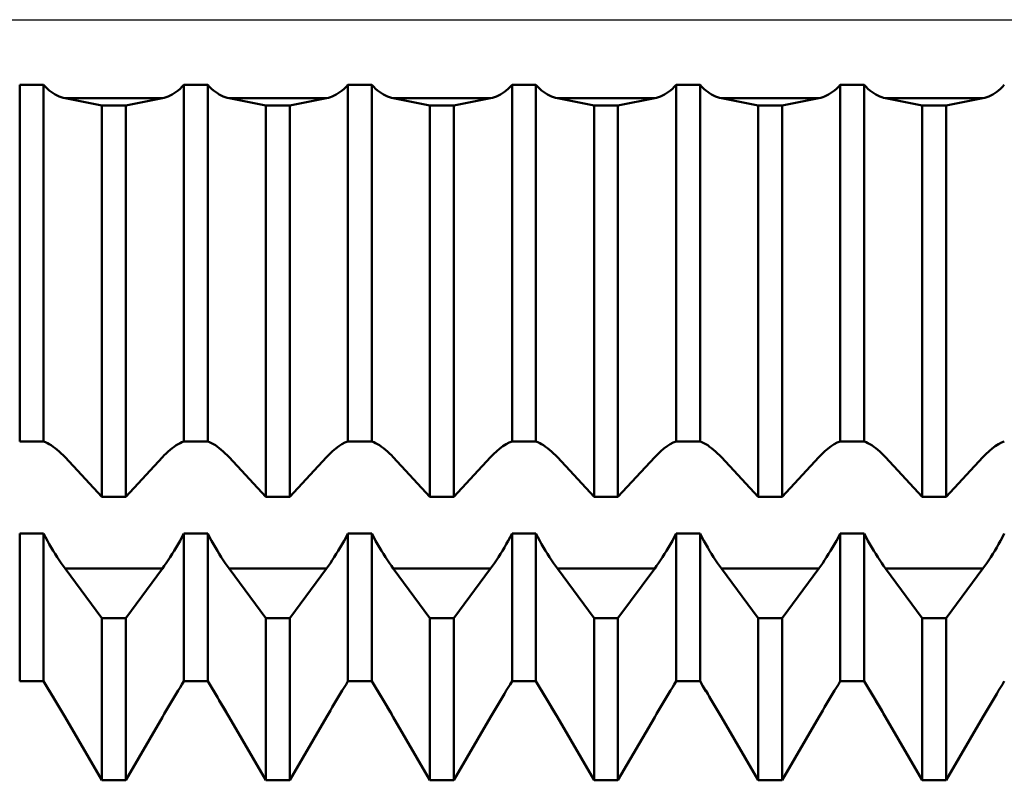
# Model space of a CAD drawing. Units: millimetres. Extents: x -27 to 136, y -35 to 42.
# Drawn here: x 87 to 96, y -7 to 0 of the extents above; entities that cross this region are included whole.
import ezdxf

# ---------------------------------------------------------------- set-up
doc = ezdxf.new("R2010")
doc.units = ezdxf.units.MM
doc.header["$LTSCALE"] = 4.55
doc.linetypes.add('LONGDASH_DASH', pattern=[0.85, 0.4, -0.2, 0.05, -0.2])
for name, color, linetype in [('1', 4, 'CONTINUOUS'), ('4', 2, 'LONGDASH_DASH'), ('NOCUT', 7, 'CONTINUOUS'), ('SK4', 2, 'LONGDASH_DASH')]:
    doc.layers.add(name, color=color, linetype=linetype)

msp = doc.modelspace()

# ---------------------------------------------------------------- linework, layer by layer
at = {"layer": '1', "color": 4, "linetype": 'CONTINUOUS', "lineweight": 50}
for p, q in [((87.1406, -0.5965), (87.3594, -0.5965)), ((87.1406, -3.8567), (87.1406, -0.5965)), ((87.3764, -0.6145), (87.3594, -0.5964)), ((87.3594, -3.8567), (87.3594, -0.5965)), ((87.3937, -0.6313), (87.3764, -0.6145)), ((88.6063, -0.6313), (88.6236, -0.6145)), ((88.6236, -0.6145), (88.6406, -0.5964)), ((88.6406, -0.5965), (88.8594, -0.5965)), ((88.6406, -3.8567), (88.6406, -0.5965)), ((88.8764, -0.6145), (88.8594, -0.5964)), ((88.8594, -3.8567), (88.8594, -0.5965)), ((88.8937, -0.6313), (88.8764, -0.6145)), ((90.1063, -0.6313), (90.1236, -0.6145)), ((90.1236, -0.6145), (90.1406, -0.5964)), ((90.1406, -0.5965), (90.3594, -0.5965)), ((90.1406, -3.8567), (90.1406, -0.5965)), ((90.3764, -0.6145), (90.3594, -0.5964)), ((90.3594, -3.8567), (90.3594, -0.5965)), ((90.3937, -0.6313), (90.3764, -0.6145)), ((91.6063, -0.6313), (91.6236, -0.6145)), ((91.6236, -0.6145), (91.6406, -0.5964)), ((91.6406, -0.5965), (91.8594, -0.5965)), ((91.6406, -3.8567), (91.6406, -0.5965)), ((91.8764, -0.6145), (91.8594, -0.5964)), ((91.8594, -3.8567), (91.8594, -0.5965)), ((91.8937, -0.6313), (91.8764, -0.6145)), ((93.1063, -0.6313), (93.1236, -0.6145)), ((93.1236, -0.6145), (93.1406, -0.5964)), ((93.1406, -0.5965), (93.3594, -0.5965)), ((93.1406, -3.8567), (93.1406, -0.5965)), ((93.3764, -0.6145), (93.3594, -0.5964)), ((93.3594, -3.8567), (93.3594, -0.5965)), ((93.3937, -0.6313), (93.3764, -0.6145)), ((94.6063, -0.6313), (94.6236, -0.6145)), ((94.6236, -0.6145), (94.6406, -0.5964)), ((94.6406, -0.5965), (94.8594, -0.5965)), ((94.6406, -3.8567), (94.6406, -0.5965)), ((94.8764, -0.6145), (94.8594, -0.5964)), ((94.8594, -3.8567), (94.8594, -0.5965)), ((94.8937, -0.6313), (94.8764, -0.6145)), ((96.1063, -0.6313), (96.1236, -0.6145)), ((96.1236, -0.6145), (96.1406, -0.5964)), ((87.4113, -0.6467), (87.3937, -0.6313)), ((87.4292, -0.6607), (87.4113, -0.6467)), ((87.4472, -0.6732), (87.4292, -0.6607)), ((87.4654, -0.6843), (87.4472, -0.6732)), ((87.4835, -0.694), (87.4654, -0.6843)), ((87.5017, -0.7023), (87.4835, -0.694)), ((87.5197, -0.7092), (87.5017, -0.7023)), ((87.5376, -0.7146), (87.5197, -0.7092)), ((87.5551, -0.7187), (87.5376, -0.7146)), ((87.8906, -0.7838), (87.5551, -0.7187)), ((87.5551, -0.7187), (88.4449, -0.7187)), ((88.1094, -0.7838), (88.4449, -0.7187)), ((88.4449, -0.7187), (88.4624, -0.7146)), ((88.4624, -0.7146), (88.4803, -0.7092)), ((88.4803, -0.7092), (88.4983, -0.7023)), ((88.4983, -0.7023), (88.5165, -0.694)), ((88.5165, -0.694), (88.5346, -0.6843)), ((88.5346, -0.6843), (88.5528, -0.6732)), ((88.5528, -0.6732), (88.5708, -0.6607)), ((88.5708, -0.6607), (88.5887, -0.6467)), ((88.5887, -0.6467), (88.6063, -0.6313)), ((88.9113, -0.6467), (88.8937, -0.6313)), ((88.9292, -0.6607), (88.9113, -0.6467)), ((88.9472, -0.6732), (88.9292, -0.6607)), ((88.9654, -0.6843), (88.9472, -0.6732)), ((88.9835, -0.694), (88.9654, -0.6843)), ((89.0017, -0.7023), (88.9835, -0.694)), ((89.0197, -0.7092), (89.0017, -0.7023)), ((89.0376, -0.7146), (89.0197, -0.7092)), ((89.0551, -0.7187), (89.0376, -0.7146)), ((89.3906, -0.7838), (89.0551, -0.7187)), ((89.0551, -0.7187), (89.9449, -0.7187)), ((89.6094, -0.7838), (89.9449, -0.7187)), ((89.9449, -0.7187), (89.9624, -0.7146)), ((89.9624, -0.7146), (89.9803, -0.7092)), ((89.9803, -0.7092), (89.9983, -0.7023)), ((89.9983, -0.7023), (90.0165, -0.694)), ((90.0165, -0.694), (90.0346, -0.6843)), ((90.0346, -0.6843), (90.0528, -0.6732)), ((90.0528, -0.6732), (90.0708, -0.6607)), ((90.0708, -0.6607), (90.0887, -0.6467)), ((90.0887, -0.6467), (90.1063, -0.6313)), ((90.4113, -0.6467), (90.3937, -0.6313)), ((90.4292, -0.6607), (90.4113, -0.6467)), ((90.4472, -0.6732), (90.4292, -0.6607)), ((90.4654, -0.6843), (90.4472, -0.6732)), ((90.4835, -0.694), (90.4654, -0.6843)), ((90.5017, -0.7023), (90.4835, -0.694)), ((90.5197, -0.7092), (90.5017, -0.7023)), ((90.5376, -0.7146), (90.5197, -0.7092)), ((90.5551, -0.7187), (90.5376, -0.7146)), ((90.8906, -0.7838), (90.5551, -0.7187)), ((90.5551, -0.7187), (91.4449, -0.7187)), ((91.1094, -0.7838), (91.4449, -0.7187)), ((91.4449, -0.7187), (91.4624, -0.7146)), ((91.4624, -0.7146), (91.4803, -0.7092)), ((91.4803, -0.7092), (91.4983, -0.7023)), ((91.4983, -0.7023), (91.5165, -0.694)), ((91.5165, -0.694), (91.5346, -0.6843)), ((91.5346, -0.6843), (91.5528, -0.6732)), ((91.5528, -0.6732), (91.5708, -0.6607)), ((91.5708, -0.6607), (91.5887, -0.6467)), ((91.5887, -0.6467), (91.6063, -0.6313)), ((91.9113, -0.6467), (91.8937, -0.6313)), ((91.9292, -0.6607), (91.9113, -0.6467)), ((91.9472, -0.6732), (91.9292, -0.6607)), ((91.9654, -0.6843), (91.9472, -0.6732)), ((91.9835, -0.694), (91.9654, -0.6843)), ((92.0017, -0.7023), (91.9835, -0.694)), ((92.0197, -0.7092), (92.0017, -0.7023)), ((92.0376, -0.7146), (92.0197, -0.7092)), ((92.0551, -0.7187), (92.0376, -0.7146)), ((92.3906, -0.7838), (92.0551, -0.7187)), ((92.0551, -0.7187), (92.9449, -0.7187)), ((92.6094, -0.7838), (92.9449, -0.7187)), ((92.9449, -0.7187), (92.9624, -0.7146)), ((92.9624, -0.7146), (92.9803, -0.7092)), ((92.9803, -0.7092), (92.9983, -0.7023)), ((92.9983, -0.7023), (93.0165, -0.694)), ((93.0165, -0.694), (93.0346, -0.6843)), ((93.0346, -0.6843), (93.0528, -0.6732)), ((93.0528, -0.6732), (93.0708, -0.6607)), ((93.0708, -0.6607), (93.0887, -0.6467)), ((93.0887, -0.6467), (93.1063, -0.6313)), ((93.4113, -0.6467), (93.3937, -0.6313)), ((93.4292, -0.6607), (93.4113, -0.6467)), ((93.4472, -0.6732), (93.4292, -0.6607)), ((93.4654, -0.6843), (93.4472, -0.6732)), ((93.4835, -0.694), (93.4654, -0.6843)), ((93.5017, -0.7023), (93.4835, -0.694)), ((93.5197, -0.7092), (93.5017, -0.7023)), ((93.5376, -0.7146), (93.5197, -0.7092)), ((93.5551, -0.7187), (93.5376, -0.7146)), ((93.8906, -0.7838), (93.5551, -0.7187)), ((93.5551, -0.7187), (94.4449, -0.7187)), ((94.1094, -0.7838), (94.4449, -0.7187)), ((94.4449, -0.7187), (94.4624, -0.7146)), ((94.4624, -0.7146), (94.4803, -0.7092)), ((94.4803, -0.7092), (94.4983, -0.7023)), ((94.4983, -0.7023), (94.5165, -0.694)), ((94.5165, -0.694), (94.5346, -0.6843)), ((94.5346, -0.6843), (94.5528, -0.6732)), ((94.5528, -0.6732), (94.5708, -0.6607)), ((94.5708, -0.6607), (94.5887, -0.6467)), ((94.5887, -0.6467), (94.6063, -0.6313)), ((94.9113, -0.6467), (94.8937, -0.6313)), ((94.9292, -0.6607), (94.9113, -0.6467)), ((94.9472, -0.6732), (94.9292, -0.6607)), ((94.9654, -0.6843), (94.9472, -0.6732)), ((94.9835, -0.694), (94.9654, -0.6843)), ((95.0017, -0.7023), (94.9835, -0.694)), ((95.0197, -0.7092), (95.0017, -0.7023)), ((95.0376, -0.7146), (95.0197, -0.7092)), ((95.0551, -0.7187), (95.0376, -0.7146)), ((95.3906, -0.7838), (95.0551, -0.7187)), ((95.0551, -0.7187), (95.9449, -0.7187)), ((95.6094, -0.7838), (95.9449, -0.7187)), ((95.9449, -0.7187), (95.9624, -0.7146)), ((95.9624, -0.7146), (95.9803, -0.7092)), ((95.9803, -0.7092), (95.9983, -0.7023)), ((95.9983, -0.7023), (96.0165, -0.694)), ((96.0165, -0.694), (96.0346, -0.6843)), ((96.0346, -0.6843), (96.0528, -0.6732)), ((96.0528, -0.6732), (96.0708, -0.6607)), ((96.0708, -0.6607), (96.0887, -0.6467)), ((96.0887, -0.6467), (96.1063, -0.6313)), ((87.8906, -0.7838), (88.1094, -0.7838)), ((87.8906, -4.3644), (87.8906, -0.7838)), ((88.1094, -4.3644), (88.1094, -0.7838)), ((89.3906, -0.7838), (89.6094, -0.7838)), ((89.3906, -4.3644), (89.3906, -0.7838)), ((89.6094, -4.3644), (89.6094, -0.7838)), ((90.8906, -0.7838), (91.1094, -0.7838)), ((90.8906, -4.3644), (90.8906, -0.7838)), ((91.1094, -4.3644), (91.1094, -0.7838)), ((92.3906, -0.7838), (92.6094, -0.7838)), ((92.3906, -4.3644), (92.3906, -0.7838)), ((92.6094, -4.3644), (92.6094, -0.7838)), ((93.8906, -0.7838), (94.1094, -0.7838)), ((93.8906, -4.3644), (93.8906, -0.7838)), ((94.1094, -4.3644), (94.1094, -0.7838)), ((95.3906, -0.7838), (95.6094, -0.7838)), ((95.3906, -4.3644), (95.3906, -0.7838)), ((95.6094, -4.3644), (95.6094, -0.7838)), ((87.1406, -3.8567), (87.3594, -3.8567)), ((87.3764, -3.8635), (87.3594, -3.8568)), ((87.3937, -3.8717), (87.3764, -3.8635)), ((88.6063, -3.8717), (88.6236, -3.8635)), ((88.6236, -3.8635), (88.6406, -3.8568)), ((88.6406, -3.8567), (88.8594, -3.8567)), ((88.8764, -3.8635), (88.8594, -3.8568)), ((88.8937, -3.8717), (88.8764, -3.8635)), ((90.0862, -3.8829), (90.1138, -3.868)), ((90.1138, -3.868), (90.1406, -3.8568)), ((90.1406, -3.8567), (90.3594, -3.8567)), ((90.3764, -3.8635), (90.3594, -3.8568)), ((90.3937, -3.8717), (90.3764, -3.8635)), ((91.5862, -3.8829), (91.6138, -3.868)), ((91.6138, -3.868), (91.6406, -3.8568)), ((91.6406, -3.8567), (91.8594, -3.8567)), ((91.8764, -3.8635), (91.8594, -3.8568)), ((91.8937, -3.8717), (91.8764, -3.8635)), ((93.0862, -3.8829), (93.1138, -3.868)), ((93.1138, -3.868), (93.1406, -3.8568)), ((93.1406, -3.8567), (93.3594, -3.8567)), ((93.3764, -3.8635), (93.3594, -3.8568)), ((93.3937, -3.8717), (93.3764, -3.8635)), ((94.5862, -3.8829), (94.6138, -3.868)), ((94.6138, -3.868), (94.6406, -3.8568)), ((94.6406, -3.8567), (94.8594, -3.8567)), ((94.8764, -3.8635), (94.8594, -3.8568)), ((94.8937, -3.8717), (94.8764, -3.8635)), ((96.0862, -3.8829), (96.1138, -3.868)), ((96.1138, -3.868), (96.1406, -3.8568)), ((87.4113, -3.8814), (87.3937, -3.8717)), ((87.4292, -3.8925), (87.4113, -3.8814)), ((87.4472, -3.9049), (87.4292, -3.8925)), ((87.4654, -3.9186), (87.4472, -3.9049)), ((87.4835, -3.9334), (87.4654, -3.9186)), ((87.5017, -3.9492), (87.4835, -3.9334)), ((87.5197, -3.966), (87.5017, -3.9492)), ((88.4803, -3.966), (88.4983, -3.9492)), ((88.4983, -3.9492), (88.5165, -3.9334)), ((88.5165, -3.9334), (88.5346, -3.9186)), ((88.5346, -3.9186), (88.5528, -3.9049)), ((88.5528, -3.9049), (88.5708, -3.8925)), ((88.5708, -3.8925), (88.5887, -3.8814)), ((88.5887, -3.8814), (88.6063, -3.8717)), ((88.9113, -3.8814), (88.8937, -3.8717)), ((88.9292, -3.8925), (88.9113, -3.8814)), ((88.9472, -3.9049), (88.9292, -3.8925)), ((88.9654, -3.9186), (88.9472, -3.9049)), ((88.9835, -3.9334), (88.9654, -3.9186)), ((89.0017, -3.9492), (88.9835, -3.9334)), ((89.0197, -3.966), (89.0017, -3.9492)), ((89.9726, -3.9735), (90.0009, -3.9469)), ((90.0009, -3.9469), (90.0294, -3.9227)), ((90.0294, -3.9227), (90.058, -3.9012)), ((90.058, -3.9012), (90.0862, -3.8829)), ((90.4113, -3.8814), (90.3937, -3.8717)), ((90.4292, -3.8925), (90.4113, -3.8814)), ((90.4472, -3.9049), (90.4292, -3.8925)), ((90.4654, -3.9186), (90.4472, -3.9049)), ((90.4835, -3.9334), (90.4654, -3.9186)), ((90.5017, -3.9492), (90.4835, -3.9334)), ((90.5197, -3.966), (90.5017, -3.9492)), ((91.4726, -3.9735), (91.5009, -3.9469)), ((91.5009, -3.9469), (91.5294, -3.9227)), ((91.5294, -3.9227), (91.558, -3.9012)), ((91.558, -3.9012), (91.5862, -3.8829)), ((91.9113, -3.8814), (91.8937, -3.8717)), ((91.9292, -3.8925), (91.9113, -3.8814)), ((91.9472, -3.9049), (91.9292, -3.8925)), ((91.9654, -3.9186), (91.9472, -3.9049)), ((91.9835, -3.9334), (91.9654, -3.9186)), ((92.0017, -3.9492), (91.9835, -3.9334)), ((92.0197, -3.966), (92.0017, -3.9492)), ((92.9726, -3.9735), (93.0009, -3.9469)), ((93.0009, -3.9469), (93.0294, -3.9227)), ((93.0294, -3.9227), (93.058, -3.9012)), ((93.058, -3.9012), (93.0862, -3.8829)), ((93.4113, -3.8814), (93.3937, -3.8717)), ((93.4292, -3.8925), (93.4113, -3.8814)), ((93.4472, -3.9049), (93.4292, -3.8925)), ((93.4654, -3.9186), (93.4472, -3.9049)), ((93.4835, -3.9334), (93.4654, -3.9186)), ((93.5017, -3.9492), (93.4835, -3.9334)), ((93.5197, -3.966), (93.5017, -3.9492)), ((94.4726, -3.9735), (94.5009, -3.9469)), ((94.5009, -3.9469), (94.5294, -3.9227)), ((94.5294, -3.9227), (94.558, -3.9012)), ((94.558, -3.9012), (94.5862, -3.8829)), ((94.9113, -3.8814), (94.8937, -3.8717)), ((94.9292, -3.8925), (94.9113, -3.8814)), ((94.9472, -3.9049), (94.9292, -3.8925)), ((94.9654, -3.9186), (94.9472, -3.9049)), ((94.9835, -3.9334), (94.9654, -3.9186)), ((95.0017, -3.9492), (94.9835, -3.9334)), ((95.0197, -3.966), (95.0017, -3.9492)), ((95.9726, -3.9735), (96.0009, -3.9469)), ((96.0009, -3.9469), (96.0294, -3.9227)), ((96.0294, -3.9227), (96.058, -3.9012)), ((96.058, -3.9012), (96.0862, -3.8829)), ((87.5376, -3.9837), (87.5197, -3.966)), ((87.5551, -4.0022), (87.5376, -3.9837)), ((87.8906, -4.3644), (87.5551, -4.0022)), ((88.1094, -4.3644), (88.4449, -4.0022)), ((88.4449, -4.0022), (88.4624, -3.9837)), ((88.4624, -3.9837), (88.4803, -3.966)), ((89.0376, -3.9837), (89.0197, -3.966)), ((89.0551, -4.0022), (89.0376, -3.9837)), ((89.3906, -4.3644), (89.0551, -4.0022)), ((89.6094, -4.3644), (89.9449, -4.0022)), ((89.9449, -4.0022), (89.9726, -3.9735)), ((90.5376, -3.9837), (90.5197, -3.966)), ((90.5551, -4.0022), (90.5376, -3.9837)), ((90.8906, -4.3644), (90.5551, -4.0022)), ((91.1094, -4.3644), (91.4449, -4.0022)), ((91.4449, -4.0022), (91.4726, -3.9735)), ((92.0376, -3.9837), (92.0197, -3.966)), ((92.0551, -4.0022), (92.0376, -3.9837)), ((92.3906, -4.3644), (92.0551, -4.0022)), ((92.6094, -4.3644), (92.9449, -4.0022)), ((92.9449, -4.0022), (92.9726, -3.9735)), ((93.5376, -3.9837), (93.5197, -3.966)), ((93.5551, -4.0022), (93.5376, -3.9837)), ((93.8906, -4.3644), (93.5551, -4.0022)), ((94.1094, -4.3644), (94.4449, -4.0022)), ((94.4449, -4.0022), (94.4726, -3.9735)), ((95.0376, -3.9837), (95.0197, -3.966)), ((95.0551, -4.0022), (95.0376, -3.9837)), ((95.3906, -4.3644), (95.0551, -4.0022)), ((95.6094, -4.3644), (95.9449, -4.0022)), ((95.9449, -4.0022), (95.9726, -3.9735)), ((87.8906, -4.3644), (88.1094, -4.3644)), ((89.3906, -4.3644), (89.6094, -4.3644)), ((90.8906, -4.3644), (91.1094, -4.3644)), ((92.3906, -4.3644), (92.6094, -4.3644)), ((93.8906, -4.3644), (94.1094, -4.3644)), ((95.3906, -4.3644), (95.6094, -4.3644)), ((87.1406, -4.7003), (87.3594, -4.7003)), ((87.1406, -6.0507), (87.1406, -4.7003)), ((87.3764, -4.7326), (87.3594, -4.7002)), ((87.3594, -6.0507), (87.3594, -4.7003)), ((87.3937, -4.7646), (87.3764, -4.7326)), ((87.4113, -4.796), (87.3937, -4.7646)), ((88.5887, -4.796), (88.6063, -4.7646)), ((88.6063, -4.7646), (88.6236, -4.7326)), ((88.6236, -4.7326), (88.6406, -4.7002)), ((88.6406, -4.7003), (88.8594, -4.7003)), ((88.6406, -6.0507), (88.6406, -4.7003)), ((88.8764, -4.7326), (88.8594, -4.7002)), ((88.8594, -6.0507), (88.8594, -4.7003)), ((88.8937, -4.7646), (88.8764, -4.7326)), ((88.9113, -4.796), (88.8937, -4.7646)), ((90.0887, -4.796), (90.1063, -4.7646)), ((90.1063, -4.7646), (90.1236, -4.7326)), ((90.1236, -4.7326), (90.1406, -4.7002)), ((90.1406, -4.7003), (90.3594, -4.7003)), ((90.1406, -6.0507), (90.1406, -4.7003)), ((90.3764, -4.7326), (90.3594, -4.7002)), ((90.3594, -6.0507), (90.3594, -4.7003)), ((90.3937, -4.7646), (90.3764, -4.7326)), ((90.4113, -4.796), (90.3937, -4.7646)), ((91.5887, -4.796), (91.6063, -4.7646)), ((91.6063, -4.7646), (91.6236, -4.7326)), ((91.6236, -4.7326), (91.6406, -4.7002)), ((91.6406, -4.7003), (91.8594, -4.7003)), ((91.6406, -6.0507), (91.6406, -4.7003)), ((91.8764, -4.7326), (91.8594, -4.7002)), ((91.8594, -6.0507), (91.8594, -4.7003)), ((91.8937, -4.7646), (91.8764, -4.7326)), ((91.9113, -4.796), (91.8937, -4.7646)), ((93.0887, -4.796), (93.1063, -4.7646)), ((93.1063, -4.7646), (93.1236, -4.7326)), ((93.1236, -4.7326), (93.1406, -4.7002)), ((93.1406, -4.7003), (93.3594, -4.7003)), ((93.1406, -6.0507), (93.1406, -4.7003)), ((93.3764, -4.7326), (93.3594, -4.7002)), ((93.3594, -6.0507), (93.3594, -4.7003)), ((93.3937, -4.7646), (93.3764, -4.7326)), ((93.4113, -4.796), (93.3937, -4.7646)), ((94.5887, -4.796), (94.6063, -4.7646)), ((94.6063, -4.7646), (94.6236, -4.7326)), ((94.6236, -4.7326), (94.6406, -4.7002)), ((94.6406, -4.7003), (94.8594, -4.7003)), ((94.6406, -6.0507), (94.6406, -4.7003)), ((94.8764, -4.7326), (94.8594, -4.7002)), ((94.8594, -6.0507), (94.8594, -4.7003)), ((94.8937, -4.7646), (94.8764, -4.7326)), ((94.9113, -4.796), (94.8937, -4.7646)), ((96.0887, -4.796), (96.1063, -4.7646)), ((96.1063, -4.7646), (96.1236, -4.7326)), ((96.1236, -4.7326), (96.1406, -4.7002)), ((87.4292, -4.8269), (87.4113, -4.796)), ((87.4472, -4.857), (87.4292, -4.8269)), ((87.4654, -4.8863), (87.4472, -4.857)), ((88.5346, -4.8863), (88.5528, -4.857)), ((88.5528, -4.857), (88.5708, -4.8269)), ((88.5708, -4.8269), (88.5887, -4.796)), ((88.9292, -4.8269), (88.9113, -4.796)), ((88.9472, -4.857), (88.9292, -4.8269)), ((88.9654, -4.8863), (88.9472, -4.857)), ((90.0346, -4.8863), (90.0528, -4.857)), ((90.0528, -4.857), (90.0708, -4.8269)), ((90.0708, -4.8269), (90.0887, -4.796)), ((90.4292, -4.8269), (90.4113, -4.796)), ((90.4472, -4.857), (90.4292, -4.8269)), ((90.4654, -4.8863), (90.4472, -4.857)), ((91.5346, -4.8863), (91.5528, -4.857)), ((91.5528, -4.857), (91.5708, -4.8269)), ((91.5708, -4.8269), (91.5887, -4.796)), ((91.9292, -4.8269), (91.9113, -4.796)), ((91.9472, -4.857), (91.9292, -4.8269)), ((91.9654, -4.8863), (91.9472, -4.857)), ((93.0346, -4.8863), (93.0528, -4.857)), ((93.0528, -4.857), (93.0708, -4.8269)), ((93.0708, -4.8269), (93.0887, -4.796)), ((93.4292, -4.8269), (93.4113, -4.796)), ((93.4472, -4.857), (93.4292, -4.8269)), ((93.4654, -4.8863), (93.4472, -4.857)), ((94.5346, -4.8863), (94.5528, -4.857)), ((94.5528, -4.857), (94.5708, -4.8269)), ((94.5708, -4.8269), (94.5887, -4.796)), ((94.9292, -4.8269), (94.9113, -4.796)), ((94.9472, -4.857), (94.9292, -4.8269)), ((94.9654, -4.8863), (94.9472, -4.857)), ((96.0346, -4.8863), (96.0528, -4.857)), ((96.0528, -4.857), (96.0708, -4.8269)), ((96.0708, -4.8269), (96.0887, -4.796)), ((87.4835, -4.9148), (87.4654, -4.8863)), ((87.5017, -4.9424), (87.4835, -4.9148)), ((87.5197, -4.9689), (87.5017, -4.9424)), ((88.4803, -4.9689), (88.4983, -4.9424)), ((88.4983, -4.9424), (88.5165, -4.9148)), ((88.5165, -4.9148), (88.5346, -4.8863)), ((88.9835, -4.9148), (88.9654, -4.8863)), ((89.0017, -4.9424), (88.9835, -4.9148)), ((89.0197, -4.9689), (89.0017, -4.9424)), ((89.9803, -4.9689), (89.9983, -4.9424)), ((89.9983, -4.9424), (90.0165, -4.9148)), ((90.0165, -4.9148), (90.0346, -4.8863)), ((90.4835, -4.9148), (90.4654, -4.8863)), ((90.5017, -4.9424), (90.4835, -4.9148)), ((90.5197, -4.9689), (90.5017, -4.9424)), ((91.4803, -4.9689), (91.4983, -4.9424)), ((91.4983, -4.9424), (91.5165, -4.9148)), ((91.5165, -4.9148), (91.5346, -4.8863)), ((91.9835, -4.9148), (91.9654, -4.8863)), ((92.0017, -4.9424), (91.9835, -4.9148)), ((92.0197, -4.9689), (92.0017, -4.9424)), ((92.9803, -4.9689), (92.9983, -4.9424)), ((92.9983, -4.9424), (93.0165, -4.9148)), ((93.0165, -4.9148), (93.0346, -4.8863)), ((93.4835, -4.9148), (93.4654, -4.8863)), ((93.5017, -4.9424), (93.4835, -4.9148)), ((93.5197, -4.9689), (93.5017, -4.9424)), ((94.4803, -4.9689), (94.4983, -4.9424)), ((94.4983, -4.9424), (94.5165, -4.9148)), ((94.5165, -4.9148), (94.5346, -4.8863)), ((94.9835, -4.9148), (94.9654, -4.8863)), ((95.0017, -4.9424), (94.9835, -4.9148)), ((95.0197, -4.9689), (95.0017, -4.9424)), ((95.9803, -4.9689), (95.9983, -4.9424)), ((95.9983, -4.9424), (96.0165, -4.9148)), ((96.0165, -4.9148), (96.0346, -4.8863)), ((87.5376, -4.9943), (87.5197, -4.9689)), ((87.5551, -5.0186), (87.5376, -4.9943)), ((87.8906, -5.4728), (87.5551, -5.0186)), ((87.5551, -5.0186), (88.4449, -5.0186)), ((88.1094, -5.4728), (88.4449, -5.0186)), ((88.4449, -5.0186), (88.4624, -4.9943)), ((88.4624, -4.9943), (88.4803, -4.9689)), ((89.0376, -4.9943), (89.0197, -4.9689)), ((89.0551, -5.0186), (89.0376, -4.9943)), ((89.3906, -5.4728), (89.0551, -5.0186)), ((89.0551, -5.0186), (89.9449, -5.0186)), ((89.6094, -5.4728), (89.9449, -5.0186)), ((89.9449, -5.0186), (89.9624, -4.9943)), ((89.9624, -4.9943), (89.9803, -4.9689)), ((90.5376, -4.9943), (90.5197, -4.9689)), ((90.5551, -5.0186), (90.5376, -4.9943)), ((90.8906, -5.4728), (90.5551, -5.0186)), ((90.5551, -5.0186), (91.4449, -5.0186)), ((91.1094, -5.4728), (91.4449, -5.0186)), ((91.4449, -5.0186), (91.4624, -4.9943)), ((91.4624, -4.9943), (91.4803, -4.9689)), ((92.0376, -4.9943), (92.0197, -4.9689)), ((92.0551, -5.0186), (92.0376, -4.9943)), ((92.3906, -5.4728), (92.0551, -5.0186)), ((92.0551, -5.0186), (92.9449, -5.0186)), ((92.6094, -5.4728), (92.9449, -5.0186)), ((92.9449, -5.0186), (92.9624, -4.9943)), ((92.9624, -4.9943), (92.9803, -4.9689)), ((93.5376, -4.9943), (93.5197, -4.9689)), ((93.5551, -5.0186), (93.5376, -4.9943)), ((93.8906, -5.4728), (93.5551, -5.0186)), ((93.5551, -5.0186), (94.4449, -5.0186)), ((94.1094, -5.4728), (94.4449, -5.0186)), ((94.4449, -5.0186), (94.4624, -4.9943)), ((94.4624, -4.9943), (94.4803, -4.9689)), ((95.0376, -4.9943), (95.0197, -4.9689)), ((95.0551, -5.0186), (95.0376, -4.9943)), ((95.3906, -5.4728), (95.0551, -5.0186)), ((95.0551, -5.0186), (95.9449, -5.0186)), ((95.6094, -5.4728), (95.9449, -5.0186)), ((95.9449, -5.0186), (95.9624, -4.9943)), ((95.9624, -4.9943), (95.9803, -4.9689)), ((87.8906, -5.4728), (88.1094, -5.4728)), ((87.8906, -6.956), (87.8906, -5.4728)), ((88.1094, -6.956), (88.1094, -5.4728)), ((89.3906, -5.4728), (89.6094, -5.4728)), ((89.3906, -6.956), (89.3906, -5.4728)), ((89.6094, -6.956), (89.6094, -5.4728)), ((90.8906, -5.4728), (91.1094, -5.4728)), ((90.8906, -6.956), (90.8906, -5.4728)), ((91.1094, -6.956), (91.1094, -5.4728)), ((92.3906, -5.4728), (92.6094, -5.4728)), ((92.3906, -6.956), (92.3906, -5.4728)), ((92.6094, -6.956), (92.6094, -5.4728)), ((93.8906, -5.4728), (94.1094, -5.4728)), ((93.8906, -6.956), (93.8906, -5.4728)), ((94.1094, -6.956), (94.1094, -5.4728)), ((95.3906, -5.4728), (95.6094, -5.4728)), ((95.3906, -6.956), (95.3906, -5.4728)), ((95.6094, -6.956), (95.6094, -5.4728)), ((87.1406, -6.0507), (87.3594, -6.0507)), ((87.1406, -6.0507), (87.3594, -6.0507)), ((87.3862, -6.0945), (87.3594, -6.0507)), ((87.3764, -6.0784), (87.3594, -6.0507)), ((87.3937, -6.1068), (87.3764, -6.0784)), ((87.4138, -6.1401), (87.3862, -6.0945)), ((87.4113, -6.1359), (87.3937, -6.1068)), ((88.5887, -6.1359), (88.6063, -6.1068)), ((88.6063, -6.1068), (88.6236, -6.0784)), ((88.6236, -6.0784), (88.6406, -6.0507)), ((88.6406, -6.0507), (88.8594, -6.0507)), ((88.6406, -6.0507), (88.8594, -6.0507)), ((88.8862, -6.0945), (88.8594, -6.0507)), ((88.8764, -6.0784), (88.8594, -6.0507)), ((88.8937, -6.1068), (88.8764, -6.0784)), ((88.9138, -6.1401), (88.8862, -6.0945)), ((88.9113, -6.1359), (88.8937, -6.1068)), ((90.0887, -6.1359), (90.1063, -6.1068)), ((90.1063, -6.1068), (90.1236, -6.0784)), ((90.1236, -6.0784), (90.1406, -6.0507)), ((90.1406, -6.0507), (90.3594, -6.0507)), ((90.1406, -6.0507), (90.3594, -6.0507)), ((90.3862, -6.0945), (90.3594, -6.0507)), ((90.3764, -6.0784), (90.3594, -6.0507)), ((90.3937, -6.1068), (90.3764, -6.0784)), ((90.4138, -6.1401), (90.3862, -6.0945)), ((90.4113, -6.1359), (90.3937, -6.1068)), ((91.5887, -6.1359), (91.6063, -6.1068)), ((91.6063, -6.1068), (91.6236, -6.0784)), ((91.6236, -6.0784), (91.6406, -6.0507)), ((91.6406, -6.0507), (91.8594, -6.0507)), ((91.6406, -6.0507), (91.8594, -6.0507)), ((91.8862, -6.0945), (91.8594, -6.0507)), ((91.8764, -6.0784), (91.8594, -6.0507)), ((91.8937, -6.1068), (91.8764, -6.0784)), ((91.9138, -6.1401), (91.8862, -6.0945)), ((91.9113, -6.1359), (91.8937, -6.1068)), ((93.0887, -6.1359), (93.1063, -6.1068)), ((93.1063, -6.1068), (93.1236, -6.0784)), ((93.1236, -6.0784), (93.1406, -6.0507)), ((93.1406, -6.0507), (93.3594, -6.0507)), ((93.1406, -6.0507), (93.3594, -6.0507)), ((93.3862, -6.0945), (93.3594, -6.0507)), ((93.3764, -6.0784), (93.3594, -6.0507)), ((93.3937, -6.1068), (93.3764, -6.0784)), ((93.4138, -6.1401), (93.3862, -6.0945)), ((93.4113, -6.1359), (93.3937, -6.1068)), ((94.5887, -6.1359), (94.6063, -6.1068)), ((94.6063, -6.1068), (94.6236, -6.0784)), ((94.6236, -6.0784), (94.6406, -6.0507)), ((94.6406, -6.0507), (94.8594, -6.0507)), ((94.6406, -6.0507), (94.8594, -6.0507)), ((94.8862, -6.0945), (94.8594, -6.0507)), ((94.8764, -6.0784), (94.8594, -6.0507)), ((94.8937, -6.1068), (94.8764, -6.0784)), ((94.9138, -6.1401), (94.8862, -6.0945)), ((94.9113, -6.1359), (94.8937, -6.1068)), ((96.0887, -6.1359), (96.1063, -6.1068)), ((96.1063, -6.1068), (96.1236, -6.0784)), ((96.1236, -6.0784), (96.1406, -6.0507)), ((87.4292, -6.1655), (87.4113, -6.1359)), ((87.442, -6.187), (87.4138, -6.1401)), ((87.4472, -6.1956), (87.4292, -6.1655)), ((87.4706, -6.2347), (87.442, -6.187)), ((87.4654, -6.226), (87.4472, -6.1956)), ((88.5346, -6.226), (88.5528, -6.1956)), ((88.5528, -6.1956), (88.5708, -6.1655)), ((88.5708, -6.1655), (88.5887, -6.1359)), ((88.9292, -6.1655), (88.9113, -6.1359)), ((88.942, -6.187), (88.9138, -6.1401)), ((88.9472, -6.1956), (88.9292, -6.1655)), ((88.9706, -6.2347), (88.942, -6.187)), ((88.9654, -6.226), (88.9472, -6.1956)), ((90.0346, -6.226), (90.0528, -6.1956)), ((90.0528, -6.1956), (90.0708, -6.1655)), ((90.0708, -6.1655), (90.0887, -6.1359)), ((90.4292, -6.1655), (90.4113, -6.1359)), ((90.442, -6.187), (90.4138, -6.1401)), ((90.4472, -6.1956), (90.4292, -6.1655)), ((90.4706, -6.2347), (90.442, -6.187)), ((90.4654, -6.226), (90.4472, -6.1956)), ((91.5346, -6.226), (91.5528, -6.1956)), ((91.5528, -6.1956), (91.5708, -6.1655)), ((91.5708, -6.1655), (91.5887, -6.1359)), ((91.9292, -6.1655), (91.9113, -6.1359)), ((91.942, -6.187), (91.9138, -6.1401)), ((91.9472, -6.1956), (91.9292, -6.1655)), ((91.9706, -6.2347), (91.942, -6.187)), ((91.9654, -6.226), (91.9472, -6.1956)), ((93.0346, -6.226), (93.0528, -6.1956)), ((93.0528, -6.1956), (93.0708, -6.1655)), ((93.0708, -6.1655), (93.0887, -6.1359)), ((93.4292, -6.1655), (93.4113, -6.1359)), ((93.442, -6.187), (93.4138, -6.1401)), ((93.4472, -6.1956), (93.4292, -6.1655)), ((93.4706, -6.2347), (93.442, -6.187)), ((93.4654, -6.226), (93.4472, -6.1956)), ((94.5346, -6.226), (94.5528, -6.1956)), ((94.5528, -6.1956), (94.5708, -6.1655)), ((94.5708, -6.1655), (94.5887, -6.1359)), ((94.9292, -6.1655), (94.9113, -6.1359)), ((94.942, -6.187), (94.9138, -6.1401)), ((94.9472, -6.1956), (94.9292, -6.1655)), ((94.9706, -6.2347), (94.942, -6.187)), ((94.9654, -6.226), (94.9472, -6.1956)), ((96.0346, -6.226), (96.0528, -6.1956)), ((96.0528, -6.1956), (96.0708, -6.1655)), ((96.0708, -6.1655), (96.0887, -6.1359)), ((87.4835, -6.2566), (87.4654, -6.226)), ((87.4991, -6.2829), (87.4706, -6.2347)), ((87.5017, -6.2873), (87.4835, -6.2566)), ((87.5274, -6.331), (87.4991, -6.2829)), ((87.5197, -6.318), (87.5017, -6.2873)), ((88.4803, -6.318), (88.4983, -6.2873)), ((88.4983, -6.2873), (88.5165, -6.2566)), ((88.5165, -6.2566), (88.5346, -6.226)), ((88.9835, -6.2566), (88.9654, -6.226)), ((88.9991, -6.2829), (88.9706, -6.2347)), ((89.0017, -6.2873), (88.9835, -6.2566)), ((89.0274, -6.331), (88.9991, -6.2829)), ((89.0197, -6.318), (89.0017, -6.2873)), ((89.9803, -6.318), (89.9983, -6.2873)), ((89.9983, -6.2873), (90.0165, -6.2566)), ((90.0165, -6.2566), (90.0346, -6.226)), ((90.4835, -6.2566), (90.4654, -6.226)), ((90.4991, -6.2829), (90.4706, -6.2347)), ((90.5017, -6.2873), (90.4835, -6.2566)), ((90.5274, -6.331), (90.4991, -6.2829)), ((90.5197, -6.318), (90.5017, -6.2873)), ((91.4803, -6.318), (91.4983, -6.2873)), ((91.4983, -6.2873), (91.5165, -6.2566)), ((91.5165, -6.2566), (91.5346, -6.226)), ((91.9835, -6.2566), (91.9654, -6.226)), ((91.9991, -6.2829), (91.9706, -6.2347)), ((92.0017, -6.2873), (91.9835, -6.2566)), ((92.0274, -6.331), (91.9991, -6.2829)), ((92.0197, -6.318), (92.0017, -6.2873)), ((92.9803, -6.318), (92.9983, -6.2873)), ((92.9983, -6.2873), (93.0165, -6.2566)), ((93.0165, -6.2566), (93.0346, -6.226)), ((93.4835, -6.2566), (93.4654, -6.226)), ((93.4991, -6.2829), (93.4706, -6.2347)), ((93.5017, -6.2873), (93.4835, -6.2566)), ((93.5274, -6.331), (93.4991, -6.2829)), ((93.5197, -6.318), (93.5017, -6.2873)), ((94.4803, -6.318), (94.4983, -6.2873)), ((94.4983, -6.2873), (94.5165, -6.2566)), ((94.5165, -6.2566), (94.5346, -6.226)), ((94.9835, -6.2566), (94.9654, -6.226)), ((94.9991, -6.2829), (94.9706, -6.2347)), ((95.0017, -6.2873), (94.9835, -6.2566)), ((95.0274, -6.331), (94.9991, -6.2829)), ((95.0197, -6.318), (95.0017, -6.2873)), ((95.9803, -6.318), (95.9983, -6.2873)), ((95.9983, -6.2873), (96.0165, -6.2566)), ((96.0165, -6.2566), (96.0346, -6.226)), ((87.5376, -6.3484), (87.5197, -6.318)), ((87.5551, -6.3786), (87.5274, -6.331)), ((87.5551, -6.3786), (87.5376, -6.3484)), ((87.8906, -6.956), (87.5551, -6.3786)), ((87.8906, -6.956), (87.5551, -6.3786)), ((88.1094, -6.956), (88.4449, -6.3786)), ((88.4449, -6.3786), (88.4624, -6.3484)), ((88.4624, -6.3484), (88.4803, -6.318)), ((89.0376, -6.3484), (89.0197, -6.318)), ((89.0551, -6.3786), (89.0274, -6.331)), ((89.0551, -6.3786), (89.0376, -6.3484)), ((89.3906, -6.956), (89.0551, -6.3786)), ((89.3906, -6.956), (89.0551, -6.3786)), ((89.6094, -6.956), (89.9449, -6.3786)), ((89.9449, -6.3786), (89.9624, -6.3484)), ((89.9624, -6.3484), (89.9803, -6.318)), ((90.5376, -6.3484), (90.5197, -6.318)), ((90.5551, -6.3786), (90.5274, -6.331)), ((90.5551, -6.3786), (90.5376, -6.3484)), ((90.8906, -6.956), (90.5551, -6.3786)), ((90.8906, -6.956), (90.5551, -6.3786)), ((91.1094, -6.956), (91.4449, -6.3786)), ((91.4449, -6.3786), (91.4624, -6.3484)), ((91.4624, -6.3484), (91.4803, -6.318)), ((92.0376, -6.3484), (92.0197, -6.318)), ((92.0551, -6.3786), (92.0274, -6.331)), ((92.0551, -6.3786), (92.0376, -6.3484)), ((92.3906, -6.956), (92.0551, -6.3786)), ((92.3906, -6.956), (92.0551, -6.3786)), ((92.6094, -6.956), (92.9449, -6.3786)), ((92.9449, -6.3786), (92.9624, -6.3484)), ((92.9624, -6.3484), (92.9803, -6.318)), ((93.5376, -6.3484), (93.5197, -6.318)), ((93.5551, -6.3786), (93.5274, -6.331)), ((93.5551, -6.3786), (93.5376, -6.3484)), ((93.8906, -6.956), (93.5551, -6.3786)), ((93.8906, -6.956), (93.5551, -6.3786)), ((94.1094, -6.956), (94.4449, -6.3786)), ((94.4449, -6.3786), (94.4624, -6.3484)), ((94.4624, -6.3484), (94.4803, -6.318)), ((95.0376, -6.3484), (95.0197, -6.318)), ((95.0551, -6.3786), (95.0274, -6.331)), ((95.0551, -6.3786), (95.0376, -6.3484)), ((95.3906, -6.956), (95.0551, -6.3786)), ((95.3906, -6.956), (95.0551, -6.3786)), ((95.6094, -6.956), (95.9449, -6.3786)), ((95.9449, -6.3786), (95.9624, -6.3484)), ((95.9624, -6.3484), (95.9803, -6.318)), ((87.8906, -6.956), (88.1094, -6.956)), ((87.8906, -6.956), (88.1094, -6.956)), ((89.3906, -6.956), (89.6094, -6.956)), ((89.3906, -6.956), (89.6094, -6.956)), ((90.8906, -6.956), (91.1094, -6.956)), ((90.8906, -6.956), (91.1094, -6.956)), ((92.3906, -6.956), (92.6094, -6.956)), ((92.3906, -6.956), (92.6094, -6.956)), ((93.8906, -6.956), (94.1094, -6.956)), ((93.8906, -6.956), (94.1094, -6.956)), ((95.3906, -6.956), (95.6094, -6.956)), ((95.3906, -6.956), (95.6094, -6.956))]:
    msp.add_line(p, q, dxfattribs=at)
at = {"layer": '4', "color": 2, "linetype": 'LONGDASH_DASH', "lineweight": 25}
msp.add_line((48, 0), (100, 0), dxfattribs=at)
at = {"layer": 'NOCUT', "color": 7, "linetype": 'CONTINUOUS', "lineweight": 25}
msp.add_line((60, 0), (100, 0), dxfattribs=at)
at = {"layer": 'SK4', "color": 2, "linetype": 'LONGDASH_DASH', "lineweight": 25}
msp.add_line((-6, 0), (106, 0), dxfattribs=at)

doc.saveas('drawing.dxf')
